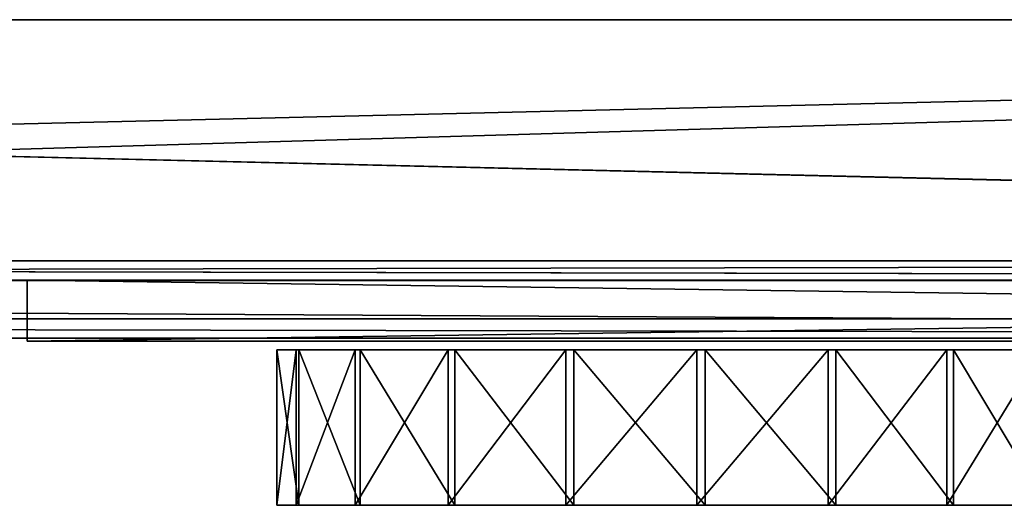
# Model space of a CAD drawing. Units: inches. Extents: x -10.4 to 10.4, y -1.6 to 1.6.
# Drawn here: x 1.4 to 3.4, y 0.7 to 1.6 of the extents above; entities that cross this region are included whole.
import ezdxf

# ---------------------------------------------------------------- set-up
doc = ezdxf.new("R2010")
doc.units = ezdxf.units.IN
doc.layers.get('0').update_dxf_attribs({"true_color": 0xc2ced6})

msp = doc.modelspace()

# ---------------------------------------------------------------- linework, layer by layer
for points in [[(10.377, 1.6485), (-10.3766, 1.6485), (-10.3766, 1.6485), (10.377, 1.6485)], [(-10.3766, 1.6485), (10.377, 1.6485), (10.377, 1.6485), (-10.3766, 1.6485)], [(10.377, 1.6485), (-10.3766, 1.6485), (-10.3766, 1.0384), (10.377, 1.6485)], [(-10.3766, 1.0384), (10.377, 1.0384), (10.377, 1.6485), (-10.3766, 1.0384)], [(10.377, 1.1565), (-10.3766, 1.1565), (-10.3766, 1.6485), (10.377, 1.1565)], [(-10.3766, 1.6485), (10.377, 1.6485), (10.377, 1.1565), (-10.3766, 1.6485)], [(10.377, 1.6485), (10.377, 1.6485), (-10.3766, 1.6485), (10.377, 1.6485)], [(-10.3766, 1.6485), (-10.3766, 1.6485), (10.377, 1.6485), (-10.3766, 1.6485)], [(10.377, 1.6485), (10.377, 1.0384), (-10.3766, 1.0384), (10.377, 1.6485)], [(-10.3766, 1.0384), (-10.3766, 1.6485), (10.377, 1.6485), (-10.3766, 1.0384)], [(10.377, 1.1565), (10.377, 1.6485), (-10.3766, 1.6485), (10.377, 1.1565)], [(-10.3766, 1.6485), (-10.3766, 1.1565), (10.377, 1.1565), (-10.3766, 1.6485)], [(-10.2879, 1.6485), (10.288, 1.6485), (10.288, 1.6485), (-10.2879, 1.6485)], [(10.288, 1.6485), (-10.2879, 1.6485), (-10.2879, 1.6485), (10.288, 1.6485)], [(-10.2879, 1.6485), (10.288, 1.6485), (10.288, 1.1565), (-10.2879, 1.6485)], [(10.288, 1.1565), (-10.2879, 1.1565), (-10.2879, 1.6485), (10.288, 1.1565)], [(-10.2879, 1.1565), (10.288, 1.1565), (10.288, 1.6485), (-10.2879, 1.1565)], [(10.288, 1.6485), (-10.2879, 1.6485), (-10.2879, 1.1565), (10.288, 1.6485)], [(-10.3766, 1.1565), (10.377, 1.1565), (10.377, 1.1172), (-10.3766, 1.1565)], [(10.377, 1.1172), (-10.3766, 1.1172), (-10.3766, 1.1565), (10.377, 1.1172)], [(-10.3766, 1.1565), (-10.3766, 1.1172), (10.377, 1.1172), (-10.3766, 1.1565)], [(10.377, 1.1172), (10.377, 1.1565), (-10.3766, 1.1565), (10.377, 1.1172)], [(-10.2879, 1.1565), (10.288, 1.1565), (10.288, 1.1172), (-10.2879, 1.1565)], [(10.288, 1.1172), (-10.2879, 1.1172), (-10.2879, 1.1565), (10.288, 1.1172)], [(-10.2879, 1.1172), (10.288, 1.1172), (10.288, 1.1565), (-10.2879, 1.1172)], [(10.288, 1.1565), (-10.2879, 1.1565), (-10.2879, 1.1172), (10.288, 1.1565)], [(10.377, 1.1165), (-10.3766, 1.1165), (-10.3766, 1.1172), (10.377, 1.1165)], [(-10.3766, 1.1172), (10.377, 1.1172), (10.377, 1.1165), (-10.3766, 1.1172)], [(10.377, 1.1165), (10.377, 1.1172), (-10.3766, 1.1172), (10.377, 1.1165)], [(-10.3766, 1.1172), (-10.3766, 1.1165), (10.377, 1.1165), (-10.3766, 1.1172)], [(10.377, 0.999), (-10.3766, 0.999), (-10.3766, 1.1165), (10.377, 0.999)], [(-10.3766, 1.1165), (10.377, 1.1165), (10.377, 0.999), (-10.3766, 1.1165)], [(10.377, 0.999), (10.377, 1.1165), (-10.3766, 1.1165), (10.377, 0.999)], [(-10.3766, 1.1165), (-10.3766, 0.999), (10.377, 0.999), (-10.3766, 1.1165)], [(-10.2879, 1.1172), (10.288, 1.1172), (10.288, 1.1172), (-10.2879, 1.1172)], [(10.288, 1.1172), (-10.2879, 1.1172), (-10.2879, 1.1172), (10.288, 1.1172)], [(1.4154, 0.993), (1.4154, 1.117), (10.3721, 1.117), (1.4154, 0.993)], [(10.3721, 1.117), (10.3721, 0.993), (1.4154, 0.993), (10.3721, 1.117)], [(10.3721, 0.993), (10.3721, 1.117), (1.4154, 1.117), (10.3721, 0.993)], [(1.4154, 1.117), (1.4154, 0.993), (10.3721, 0.993), (1.4154, 1.117)], [(1.4154, 0.993), (1.4154, 1.117), (1.4154, 1.117), (1.4154, 0.993)], [(1.4154, 1.117), (1.4154, 0.993), (1.4154, 0.993), (1.4154, 1.117)], [(10.3721, 1.117), (1.4154, 1.117), (1.4154, 1.117), (10.3721, 1.117)], [(1.4154, 1.117), (10.3721, 1.117), (10.3721, 1.117), (1.4154, 1.117)], [(10.377, 0.999), (10.377, 1.0384), (-10.3766, 1.0384), (10.377, 0.999)], [(-10.3766, 1.0384), (-10.3766, 0.999), (10.377, 0.999), (-10.3766, 1.0384)], [(10.377, 0.999), (-10.3766, 0.999), (-10.3766, 1.0384), (10.377, 0.999)], [(-10.3766, 1.0384), (10.377, 1.0384), (10.377, 0.999), (-10.3766, 1.0384)], [(10.377, 0.999), (-10.3766, 0.999), (-10.3766, 0.999), (10.377, 0.999)], [(-10.3766, 0.999), (10.377, 0.999), (10.377, 0.999), (-10.3766, 0.999)], [(10.377, 0.999), (10.377, 0.999), (-10.3766, 0.999), (10.377, 0.999)], [(-10.3766, 0.999), (-10.3766, 0.999), (10.377, 0.999), (-10.3766, 0.999)], [(1.4154, 0.993), (1.4154, 0.993), (10.3721, 0.993), (1.4154, 0.993)], [(10.3721, 0.993), (10.3721, 0.993), (1.4154, 0.993), (10.3721, 0.993)], [(1.9644, 0.9752), (1.9246, 0.9752), (1.9246, 0.658), (1.9644, 0.9752)], [(1.9246, 0.658), (1.9644, 0.658), (1.9644, 0.9752), (1.9246, 0.658)], [(1.9246, 0.9752), (1.9696, 0.9752), (1.9696, 0.658), (1.9246, 0.9752)], [(1.9696, 0.658), (1.9246, 0.658), (1.9246, 0.9752), (1.9696, 0.658)], [(2.7901, 0.9752), (1.9246, 0.9752), (1.9644, 0.9752), (2.7901, 0.9752)], [(2.7901, 0.9752), (1.9696, 0.9752), (1.9246, 0.9752), (2.7901, 0.9752)], [(2.085, 0.9752), (1.9644, 0.9752), (1.9644, 0.658), (2.085, 0.9752)], [(1.9644, 0.658), (2.085, 0.658), (2.085, 0.9752), (1.9644, 0.658)], [(2.7901, 0.9752), (1.9644, 0.9752), (2.085, 0.9752), (2.7901, 0.9752)], [(1.9696, 0.9752), (2.0948, 0.9752), (2.0948, 0.658), (1.9696, 0.9752)], [(2.0948, 0.658), (1.9696, 0.658), (1.9696, 0.9752), (2.0948, 0.658)], [(2.7901, 0.9752), (2.0948, 0.9752), (1.9696, 0.9752), (2.7901, 0.9752)], [(2.2746, 0.9752), (2.085, 0.9752), (2.085, 0.658), (2.2746, 0.9752)], [(2.085, 0.658), (2.2746, 0.658), (2.2746, 0.9752), (2.085, 0.658)], [(2.7901, 0.9752), (2.085, 0.9752), (2.2746, 0.9752), (2.7901, 0.9752)], [(2.0948, 0.9752), (2.2882, 0.9752), (2.2882, 0.658), (2.0948, 0.9752)], [(2.2882, 0.658), (2.0948, 0.658), (2.0948, 0.9752), (2.2882, 0.658)], [(2.7901, 0.9752), (2.2882, 0.9752), (2.0948, 0.9752), (2.7901, 0.9752)], [(2.5147, 0.9752), (2.2746, 0.9752), (2.2746, 0.658), (2.5147, 0.9752)], [(2.2746, 0.658), (2.5147, 0.658), (2.5147, 0.9752), (2.2746, 0.658)], [(2.7901, 0.9752), (2.2746, 0.9752), (2.5147, 0.9752), (2.7901, 0.9752)], [(2.2882, 0.9752), (2.5306, 0.9752), (2.5306, 0.658), (2.2882, 0.9752)], [(2.5306, 0.658), (2.2882, 0.658), (2.2882, 0.9752), (2.5306, 0.658)], [(2.7901, 0.9752), (2.5306, 0.9752), (2.2882, 0.9752), (2.7901, 0.9752)], [(2.7818, 0.9752), (2.5147, 0.9752), (2.5147, 0.658), (2.7818, 0.9752)], [(2.5147, 0.658), (2.7818, 0.658), (2.7818, 0.9752), (2.5147, 0.658)], [(2.7901, 0.9752), (2.5147, 0.9752), (2.7818, 0.9752), (2.7901, 0.9752)], [(2.5306, 0.9752), (2.7985, 0.9752), (2.7985, 0.658), (2.5306, 0.9752)], [(2.7985, 0.658), (2.5306, 0.658), (2.5306, 0.9752), (2.7985, 0.658)], [(2.7901, 0.9752), (2.7985, 0.9752), (2.5306, 0.9752), (2.7901, 0.9752)], [(3.0496, 0.9752), (2.7818, 0.9752), (2.7818, 0.658), (3.0496, 0.9752)], [(2.7818, 0.658), (3.0496, 0.658), (3.0496, 0.9752), (2.7818, 0.658)], [(2.7901, 0.9752), (2.7818, 0.9752), (3.0496, 0.9752), (2.7901, 0.9752)], [(2.7901, 0.9752), (3.6107, 0.9752), (3.6556, 0.9752), (2.7901, 0.9752)], [(2.7901, 0.9752), (3.4854, 0.9752), (3.6107, 0.9752), (2.7901, 0.9752)], [(2.7901, 0.9752), (3.2921, 0.9752), (3.4854, 0.9752), (2.7901, 0.9752)], [(2.7901, 0.9752), (3.0496, 0.9752), (3.2921, 0.9752), (2.7901, 0.9752)], [(2.7901, 0.9752), (3.0655, 0.9752), (2.7985, 0.9752), (2.7901, 0.9752)], [(2.7901, 0.9752), (3.3056, 0.9752), (3.0655, 0.9752), (2.7901, 0.9752)], [(2.7901, 0.9752), (3.4952, 0.9752), (3.3056, 0.9752), (2.7901, 0.9752)], [(2.7901, 0.9752), (3.6158, 0.9752), (3.4952, 0.9752), (2.7901, 0.9752)], [(2.7901, 0.9752), (3.6556, 0.9752), (3.6158, 0.9752), (2.7901, 0.9752)], [(2.7985, 0.9752), (3.0655, 0.9752), (3.0655, 0.658), (2.7985, 0.9752)], [(3.0655, 0.658), (2.7985, 0.658), (2.7985, 0.9752), (3.0655, 0.658)], [(3.2921, 0.9752), (3.0496, 0.9752), (3.0496, 0.658), (3.2921, 0.9752)], [(3.0496, 0.658), (3.2921, 0.658), (3.2921, 0.9752), (3.0496, 0.658)], [(3.0655, 0.9752), (3.3056, 0.9752), (3.3056, 0.658), (3.0655, 0.9752)], [(3.3056, 0.658), (3.0655, 0.658), (3.0655, 0.9752), (3.3056, 0.658)], [(3.4854, 0.9752), (3.2921, 0.9752), (3.2921, 0.658), (3.4854, 0.9752)], [(3.2921, 0.658), (3.4854, 0.658), (3.4854, 0.9752), (3.2921, 0.658)], [(3.3056, 0.9752), (3.4952, 0.9752), (3.4952, 0.658), (3.3056, 0.9752)], [(3.4952, 0.658), (3.3056, 0.658), (3.3056, 0.9752), (3.4952, 0.658)], [(2.7901, 0.658), (1.9644, 0.658), (1.9246, 0.658), (2.7901, 0.658)], [(2.7901, 0.658), (1.9246, 0.658), (1.9696, 0.658), (2.7901, 0.658)], [(2.7901, 0.658), (2.085, 0.658), (1.9644, 0.658), (2.7901, 0.658)], [(2.7901, 0.658), (1.9696, 0.658), (2.0948, 0.658), (2.7901, 0.658)], [(2.7901, 0.658), (2.2746, 0.658), (2.085, 0.658), (2.7901, 0.658)], [(2.7901, 0.658), (2.0948, 0.658), (2.2882, 0.658), (2.7901, 0.658)], [(2.7901, 0.658), (2.5147, 0.658), (2.2746, 0.658), (2.7901, 0.658)], [(2.7901, 0.658), (2.2882, 0.658), (2.5306, 0.658), (2.7901, 0.658)], [(2.7901, 0.658), (2.7818, 0.658), (2.5147, 0.658), (2.7901, 0.658)], [(2.7901, 0.658), (2.5306, 0.658), (2.7985, 0.658), (2.7901, 0.658)], [(2.7901, 0.658), (3.0496, 0.658), (2.7818, 0.658), (2.7901, 0.658)], [(2.7901, 0.658), (3.6556, 0.658), (3.6107, 0.658), (2.7901, 0.658)], [(2.7901, 0.658), (3.6107, 0.658), (3.4854, 0.658), (2.7901, 0.658)], [(2.7901, 0.658), (3.4854, 0.658), (3.2921, 0.658), (2.7901, 0.658)], [(2.7901, 0.658), (3.2921, 0.658), (3.0496, 0.658), (2.7901, 0.658)], [(2.7901, 0.658), (2.7985, 0.658), (3.0655, 0.658), (2.7901, 0.658)], [(2.7901, 0.658), (3.0655, 0.658), (3.3056, 0.658), (2.7901, 0.658)], [(2.7901, 0.658), (3.3056, 0.658), (3.4952, 0.658), (2.7901, 0.658)], [(2.7901, 0.658), (3.4952, 0.658), (3.6158, 0.658), (2.7901, 0.658)], [(2.7901, 0.658), (3.6158, 0.658), (3.6556, 0.658), (2.7901, 0.658)]]:
    msp.add_lwpolyline(points)

doc.saveas('drawing.dxf')
